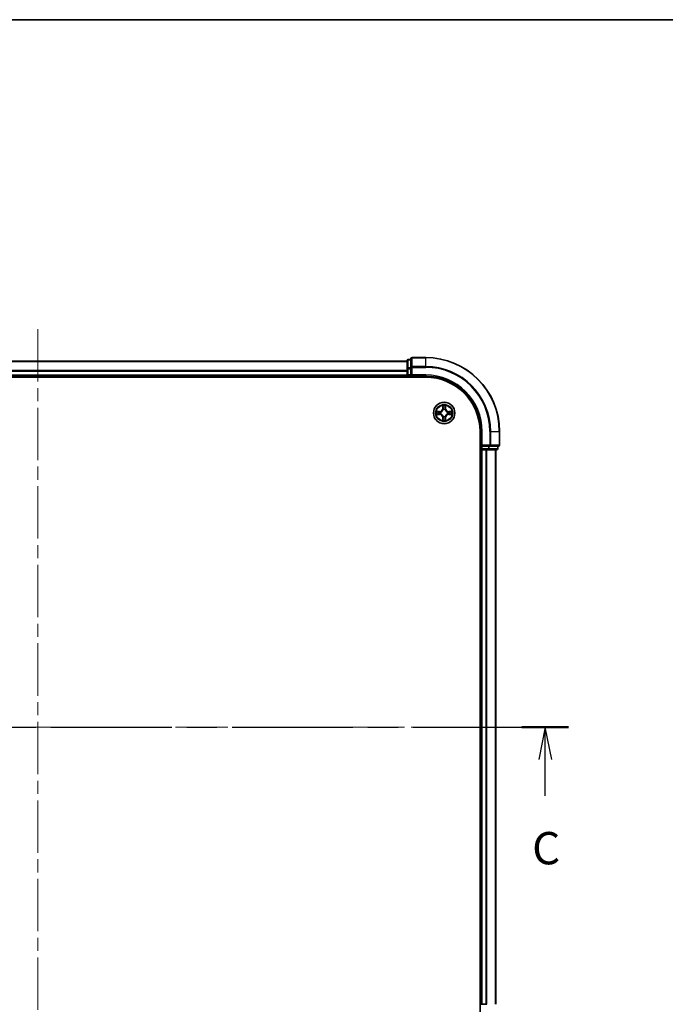
# Model space of a CAD drawing. Units: millimetres. Extents: x 36 to 6352, y 20 to 1004.
# Drawn here: x 1549 to 1724, y 737 to 1004 of the extents above; entities that cross this region are included whole.
import ezdxf

# ---------------------------------------------------------------- set-up
doc = ezdxf.new("R2010")
doc.units = ezdxf.units.MM
doc.header["$LTSCALE"] = 2.5
doc.linetypes.add('CHAIN', pattern=[0.3543, 0.2362, -0.0295, 0.0591, -0.0295])
for name, color, linetype, lineweight in [('Border (ISO)', 7, 'Continuous', 35), ('Section Line (ISO)', 7, 'CHAIN', 25), ('Visible (ISO)', 7, 'Continuous', 35), ('Visible Narrow (ISO)', 7, 'Continuous', 25)]:
    doc.layers.add(name, color=color, linetype=linetype, lineweight=lineweight)
doc.layers.add('Centerline (ISO)', color=7, linetype='Continuous', lineweight=18, true_color=0x80ffff)
doc.styles.add('Note Text (TK)', font='MS PGothic.ttf')

# ---------------------------------------------------------------- blocks, each defined once
blk = doc.blocks.new('図面枠 tk図枠')
at = {"layer": 'Border (ISO)'}
blk.add_line((14.5, 289), (405.5, 289), dxfattribs=at)
blk = doc.blocks.new('2dTransSection35')
at = {"layer": 'Section Line (ISO)', "linetype": 'CHAIN', "ltscale": 15.818785}
blk.add_line((125.045, 234.305), (207.114, 234.305), dxfattribs=at)
at = {"layer": 'Section Line (ISO)', "linetype": 'Continuous', "lineweight": 50}
for p, q in [((125.045, 234.305), (128.65, 234.305)), ((203.509, 234.305), (207.114, 234.305))]:
    blk.add_line(p, q, dxfattribs=at)
at = {"layer": 'Section Line (ISO)', "linetype": 'Continuous'}
for p, q in [((126.847, 234.305), (126.347, 231.805)), ((126.847, 231.805), (126.847, 234.305)), ((127.347, 231.805), (126.847, 234.305)), ((205.312, 234.305), (204.812, 231.805)), ((205.312, 231.805), (205.312, 234.305)), ((205.812, 231.805), (205.312, 234.305)), ((126.847, 228.99), (126.847, 231.805)), ((205.312, 228.99), (205.312, 231.805))]:
    blk.add_line(p, q, dxfattribs=at)
at = {"layer": 'Section Line (ISO)', "char_height": 2.5, "attachment_point": 7, "style": 'Note Text (TK)'}
for insert in [(125.829, 222.917), (204.293, 222.917)]:
    blk.add_mtext('C', dxfattribs=dict(at, insert=insert))

msp = doc.modelspace()

# ---------------------------------------------------------------- linework, layer by layer
at = {"layer": 'Centerline (ISO)', "linetype": 'CHAIN', "ltscale": 23.990969}
for p, q in [((1554.2173, 919.7477), (1554.2173, 704.3868)), ((1421.5369, 812.0673), (1686.8978, 812.0673))]:
    msp.add_line(p, q, dxfattribs=at)
at = {"layer": 'Visible (ISO)'}
for p, q in [((1654.2173, 911.2673), (1654.2173, 909.0259)), ((1655.2173, 911.5673), (1654.5173, 911.5673)), ((1655.2173, 911.7673), (1655.2173, 909.4267)), ((1659.2173, 912.0673), (1655.5173, 912.0673)), ((1454.2173, 911.0673), (1654.2173, 911.0673)), ((1654.2173, 909.0259), (1654.2173, 907.3673)), ((1655.2173, 909.4267), (1655.2173, 909.0259)), ((1655.2173, 907.3673), (1655.2173, 909.0259)), ((1449.2173, 906.7673), (1659.2173, 906.7673)), ((1454.2173, 907.0673), (1654.2173, 907.0673)), ((1654.2173, 907.0673), (1654.2173, 907.3673)), ((1654.2173, 907.0673), (1654.2173, 906.7673)), ((1654.5173, 907.0673), (1655.2173, 907.0673)), ((1655.2173, 907.0673), (1655.5173, 907.3673)), ((1655.2173, 907.3673), (1655.2173, 907.0673)), ((1655.2173, 907.0673), (1659.2173, 907.0673)), ((1673.9173, 892.0673), (1673.9173, 732.0673)), ((1674.2173, 892.0673), (1674.2173, 888.0673)), ((1679.2173, 888.3673), (1679.2173, 892.0673)), ((1674.5173, 888.3673), (1674.2173, 888.0673)), ((1674.2173, 888.0673), (1674.2173, 887.3673)), ((1674.2173, 888.0673), (1674.5173, 888.0673)), ((1676.176, 888.0673), (1674.5173, 888.0673)), ((1676.176, 888.0673), (1676.5768, 888.0673)), ((1676.5768, 888.0673), (1678.9173, 888.0673)), ((1678.7173, 887.3673), (1678.7173, 888.0673)), ((1673.9173, 887.0673), (1674.2173, 887.0673)), ((1674.5173, 887.0673), (1674.2173, 887.0673)), ((1674.2173, 737.0673), (1674.2173, 887.0673)), ((1674.5173, 887.0673), (1675.5768, 887.0673)), ((1675.8004, 887.0673), (1675.5768, 887.0673)), ((1675.8004, 887.0673), (1676.176, 887.0673)), ((1676.176, 887.0673), (1678.4173, 887.0673)), ((1678.2173, 737.0673), (1678.2173, 887.0673)), ((1674.2173, 737.0673), (1673.9173, 737.0673)), ((1674.2173, 737.0673), (1674.5173, 737.0673)), ((1675.5768, 737.0673), (1674.5173, 737.0673)), ((1675.5768, 737.0673), (1675.8004, 737.0673))]:
    msp.add_line(p, q, dxfattribs=at)
msp.add_circle((1664.2173, 897.0673), 2.9, dxfattribs=at)
for centre, radius, start, end in [((1654.5173, 911.2673), 0.3, 90, 180), ((1655.5173, 911.7673), 0.3, 90, 180), ((1659.2173, 892.0673), 20, 0, 90), ((1654.5173, 907.3673), 0.3, 180, 270), ((1659.2173, 892.0673), 15, 0, 90), ((1659.2173, 892.0673), 14.7, 0, 90), ((1664.2173, 897.0673), 1.2295, 102.936595, 102.938396), ((1664.2173, 897.0673), 1.2295, 100.812717, 100.813267), ((1664.2173, 897.0673), 1.2295, 79.186733, 79.187283), ((1664.2173, 897.0673), 1.2295, 77.061604, 77.063405), ((1664.2173, 897.0673), 1.2295, 169.186733, 169.187283), ((1664.2173, 897.0673), 1.2295, 190.812717, 190.813267), ((1664.2173, 897.0673), 1.2295, 167.061604, 167.063405), ((1664.2173, 897.0673), 1.2295, 192.936595, 192.938396), ((1664.2173, 897.0673), 1.2295, 257.061604, 257.063405), ((1664.2173, 897.0673), 1.2295, 259.186733, 259.187283), ((1664.2173, 897.0673), 1.2295, 280.812717, 280.813267), ((1664.2173, 897.0673), 1.2295, 282.936595, 282.938396), ((1664.2173, 897.0673), 1.2295, 12.936595, 12.938396), ((1664.2173, 897.0673), 1.2295, 347.061604, 347.063405), ((1664.2173, 897.0673), 1.2295, 10.812717, 10.813267), ((1664.2173, 897.0673), 1.2295, 349.186733, 349.187283), ((1674.5173, 887.3673), 0.3, 180, 270), ((1678.4173, 887.3673), 0.3, 270, 0), ((1678.9173, 888.3673), 0.3, 270, 0)]:
    msp.add_arc(centre, radius, start, end, dxfattribs=at)
for points, knots in [([(1663.9168, 898.826), (1663.9148, 898.9073), (1663.8688, 898.9985), (1663.8278, 899.0881), (1663.8273, 899.089), (1663.8269, 899.09)], [0, 0, 0, 0, 0.0320559737, 0.0320559737, 0.0323943032, 0.0323943032, 0.0323943032, 0.0323943032]), ([(1663.8269, 899.09), (1663.8271, 899.089), (1663.8273, 899.0879), (1663.8295, 899.0775), (1663.8315, 899.0681), (1663.8335, 899.0587)], [-0.03239430317, -0.03239430317, -0.03239430317, -0.03239430317, -0.03205597372, -0.03205597372, -0.02897275834, -0.02897275834, -0.02897275834, -0.02897275834]), ([(1664.6078, 899.09), (1664.6073, 899.089), (1664.6069, 899.0881), (1664.6062, 899.0865), (1664.6059, 899.0858), (1664.6056, 899.0852)], [-0.000338329447, -0.000338329447, -0.000338329447, -0.000338329447, 0, 0, 0.000241517914, 0.000241517914, 0.000241517914, 0.000241517914]), ([(1664.6067, 899.0848), (1664.6068, 899.0855), (1664.607, 899.0862), (1664.6073, 899.0879), (1664.6076, 899.089), (1664.6078, 899.09)], [-0.000230599076, -0.000230599076, -0.000230599076, -0.000230599076, 0, 0, 0.000338329447, 0.000338329447, 0.000338329447, 0.000338329447]), ([(1662.1998, 897.4566), (1662.1991, 897.4568), (1662.1984, 897.4569), (1662.1967, 897.4573), (1662.1956, 897.4575), (1662.1946, 897.4577)], [-0.000230599076, -0.000230599076, -0.000230599076, -0.000230599076, 0, 0, 0.000338329447, 0.000338329447, 0.000338329447, 0.000338329447]), ([(1662.1946, 897.4577), (1662.1955, 897.4573), (1662.1965, 897.4568), (1662.1981, 897.4561), (1662.1988, 897.4558), (1662.1994, 897.4555)], [-0.000338329447, -0.000338329447, -0.000338329447, -0.000338329447, 0, 0, 0.000241517914, 0.000241517914, 0.000241517914, 0.000241517914]), ([(1662.4586, 896.7667), (1662.3773, 896.7647), (1662.2861, 896.7187), (1662.1965, 896.6777), (1662.1955, 896.6772), (1662.1946, 896.6768)], [0, 0, 0, 0, 0.0320559737, 0.0320559737, 0.0323943032, 0.0323943032, 0.0323943032, 0.0323943032]), ([(1662.1946, 896.6768), (1662.1956, 896.677), (1662.1967, 896.6772), (1662.2071, 896.6794), (1662.2165, 896.6814), (1662.2259, 896.6834)], [-0.03239430317, -0.03239430317, -0.03239430317, -0.03239430317, -0.03205597372, -0.03205597372, -0.02897275834, -0.02897275834, -0.02897275834, -0.02897275834]), ([(1664.5179, 895.3086), (1664.5199, 895.2272), (1664.5659, 895.136), (1664.6069, 895.0464), (1664.6073, 895.0455), (1664.6078, 895.0445)], [0, 0, 0, 0, 0.0320559737, 0.0320559737, 0.0323943032, 0.0323943032, 0.0323943032, 0.0323943032]), ([(1665.976, 897.3678), (1666.0574, 897.3698), (1666.1486, 897.4158), (1666.2382, 897.4568), (1666.2391, 897.4573), (1666.2401, 897.4577)], [0, 0, 0, 0, 0.0320559737, 0.0320559737, 0.0323943032, 0.0323943032, 0.0323943032, 0.0323943032]), ([(1666.2401, 897.4577), (1666.239, 897.4575), (1666.238, 897.4573), (1666.2276, 897.4551), (1666.2182, 897.4531), (1666.2087, 897.4511)], [-0.03239430317, -0.03239430317, -0.03239430317, -0.03239430317, -0.03205597372, -0.03205597372, -0.02897275834, -0.02897275834, -0.02897275834, -0.02897275834]), ([(1666.2349, 896.6779), (1666.2356, 896.6778), (1666.2363, 896.6776), (1666.238, 896.6772), (1666.239, 896.677), (1666.2401, 896.6768)], [-0.000230599076, -0.000230599076, -0.000230599076, -0.000230599076, 0, 0, 0.000338329447, 0.000338329447, 0.000338329447, 0.000338329447]), ([(1666.2401, 896.6768), (1666.2391, 896.6772), (1666.2382, 896.6777), (1666.2366, 896.6784), (1666.2359, 896.6787), (1666.2352, 896.679)], [-0.000338329447, -0.000338329447, -0.000338329447, -0.000338329447, 0, 0, 0.000241517914, 0.000241517914, 0.000241517914, 0.000241517914]), ([(1663.828, 895.0497), (1663.8278, 895.049), (1663.8277, 895.0483), (1663.8273, 895.0466), (1663.8271, 895.0456), (1663.8269, 895.0445)], [-0.000230599076, -0.000230599076, -0.000230599076, -0.000230599076, 0, 0, 0.000338329447, 0.000338329447, 0.000338329447, 0.000338329447]), ([(1663.8269, 895.0445), (1663.8273, 895.0455), (1663.8278, 895.0464), (1663.8285, 895.048), (1663.8288, 895.0487), (1663.8291, 895.0493)], [-0.000338329447, -0.000338329447, -0.000338329447, -0.000338329447, 0, 0, 0.000241517914, 0.000241517914, 0.000241517914, 0.000241517914]), ([(1664.6078, 895.0445), (1664.6076, 895.0456), (1664.6073, 895.0466), (1664.6052, 895.057), (1664.6032, 895.0664), (1664.6012, 895.0758)], [-0.03239430317, -0.03239430317, -0.03239430317, -0.03239430317, -0.03205597372, -0.03205597372, -0.02897275834, -0.02897275834, -0.02897275834, -0.02897275834])]:
    msp.add_open_spline(points, degree=3, knots=knots, dxfattribs=at)
for points in [[(1663.8335, 899.0587), (1663.8521, 898.9701), (1663.8707, 898.8803), (1663.8716, 898.7996)], [(1662.2259, 896.6834), (1662.3145, 896.702), (1662.4043, 896.7207), (1662.4849, 896.7216)], [(1664.6012, 895.0758), (1664.5826, 895.1644), (1664.5639, 895.2542), (1664.563, 895.3349)], [(1666.2087, 897.4511), (1666.1202, 897.4325), (1666.0304, 897.4139), (1665.9497, 897.413)]]:
    msp.add_open_spline(points, degree=3, dxfattribs=at)
at = {"layer": 'Visible Narrow (ISO)'}
for p, q in [((1654.5173, 911.5673), (1654.5173, 911.4977)), ((1654.5173, 909.2564), (1654.5173, 911.4977)), ((1654.5173, 911.4977), (1655.2173, 911.4977)), ((1655.5173, 912.0673), (1655.5173, 911.9977)), ((1655.5173, 909.6572), (1655.5173, 911.9977)), ((1655.5173, 911.9977), (1659.2173, 911.9977)), ((1659.2173, 911.9977), (1659.2173, 912.0673)), ((1659.2173, 909.6572), (1659.2173, 911.9977)), ((1454.2173, 910.9977), (1654.2173, 910.9977)), ((1454.2173, 908.6572), (1654.2173, 908.6572)), ((1654.2173, 909.0259), (1654.5173, 909.0259)), ((1654.5173, 909.2564), (1654.5173, 909.0259)), ((1655.2173, 909.2564), (1654.5173, 909.2564)), ((1654.5173, 907.3673), (1654.5173, 909.0259)), ((1654.5173, 909.0259), (1655.2173, 909.0259)), ((1655.2173, 909.4267), (1655.5173, 909.4267)), ((1655.5173, 909.6572), (1655.5173, 909.4267)), ((1659.2173, 909.6572), (1655.5173, 909.6572)), ((1655.5173, 909.4267), (1659.2173, 909.4267)), ((1655.5173, 907.3673), (1655.5173, 909.4267)), ((1659.2173, 909.6572), (1659.2173, 909.4267)), ((1454.2173, 908.4267), (1654.2173, 908.4267)), ((1454.2173, 907.3673), (1654.2173, 907.3673)), ((1654.2173, 907.3673), (1654.5173, 907.3673)), ((1654.5173, 907.3673), (1654.5173, 907.0673)), ((1655.2173, 907.3673), (1654.5173, 907.3673)), ((1654.5173, 906.7673), (1654.5173, 907.0673)), ((1659.2173, 907.3673), (1655.5173, 907.3673)), ((1659.2173, 907.3673), (1659.2173, 907.0673)), ((1663.8269, 899.09), (1663.8133, 898.3105)), ((1663.8631, 898.3096), (1663.8133, 898.3105)), ((1663.8631, 898.3096), (1663.8716, 898.7996)), ((1663.8631, 898.3096), (1663.9357, 898.3083)), ((1663.8871, 898.6102), (1663.9357, 898.3083)), ((1663.9762, 897.9836), (1663.9708, 898.0042)), ((1664.4639, 898.0042), (1664.4584, 897.9836)), ((1664.4989, 898.3083), (1664.5476, 898.6102)), ((1664.5716, 898.3096), (1664.4989, 898.3083)), ((1664.563, 898.7996), (1664.5716, 898.3096)), ((1664.5716, 898.3096), (1664.6214, 898.3105)), ((1664.6214, 898.3105), (1664.6078, 899.09)), ((1662.9741, 897.4713), (1662.1946, 897.4577)), ((1662.1946, 896.6768), (1662.9741, 896.6632)), ((1662.4849, 897.413), (1662.975, 897.4215)), ((1662.975, 896.713), (1662.4849, 896.7216)), ((1662.9763, 897.3489), (1662.6744, 897.3975)), ((1662.6744, 896.737), (1662.9763, 896.7856)), ((1662.975, 897.4215), (1662.9741, 897.4713)), ((1662.975, 896.713), (1662.9741, 896.6632)), ((1662.975, 897.4215), (1662.9763, 897.3489)), ((1662.975, 896.713), (1662.9763, 896.7856)), ((1663.2804, 897.3138), (1663.301, 897.3084)), ((1663.301, 896.8262), (1663.2804, 896.8207)), ((1663.8631, 895.8249), (1663.8133, 895.8241)), ((1663.8133, 895.8241), (1663.8269, 895.0445)), ((1663.8631, 895.8249), (1663.9357, 895.8262)), ((1663.8716, 895.3349), (1663.8631, 895.8249)), ((1663.9357, 895.8262), (1663.8871, 895.5243)), ((1663.9708, 896.1304), (1663.9762, 896.151)), ((1664.4584, 896.151), (1664.4639, 896.1304)), ((1664.5476, 895.5243), (1664.4989, 895.8262)), ((1664.5716, 895.8249), (1664.4989, 895.8262)), ((1664.5716, 895.8249), (1664.563, 895.3349)), ((1664.5716, 895.8249), (1664.6214, 895.8241)), ((1664.6078, 895.0445), (1664.6214, 895.8241)), ((1665.1336, 897.3084), (1665.1542, 897.3138)), ((1665.1542, 896.8207), (1665.1336, 896.8262)), ((1665.4597, 897.4215), (1665.4584, 897.3489)), ((1665.7603, 897.3975), (1665.4584, 897.3489)), ((1665.4584, 896.7856), (1665.7603, 896.737)), ((1665.4597, 896.713), (1665.4584, 896.7856)), ((1665.4597, 897.4215), (1665.4605, 897.4713)), ((1665.4597, 897.4215), (1665.9497, 897.413)), ((1665.9497, 896.7216), (1665.4597, 896.713)), ((1665.4597, 896.713), (1665.4605, 896.6632)), ((1666.2401, 897.4577), (1665.4605, 897.4713)), ((1665.4605, 896.6632), (1666.2401, 896.6768)), ((1674.5173, 892.0673), (1674.2173, 892.0673)), ((1674.5173, 888.3673), (1674.5173, 892.0673)), ((1676.5768, 892.0673), (1676.5768, 888.3673)), ((1676.8073, 892.0673), (1676.5768, 892.0673)), ((1676.8073, 888.3673), (1676.8073, 892.0673)), ((1676.8073, 892.0673), (1679.1478, 892.0673)), ((1679.1478, 892.0673), (1679.1478, 888.3673)), ((1679.1478, 892.0673), (1679.2173, 892.0673)), ((1674.2173, 887.3673), (1673.9173, 887.3673)), ((1674.2173, 887.3673), (1674.5173, 887.3673)), ((1676.5768, 888.3673), (1674.5173, 888.3673)), ((1674.5173, 887.3673), (1674.5173, 888.0673)), ((1674.5173, 887.3673), (1674.5173, 887.0673)), ((1676.176, 887.3673), (1674.5173, 887.3673)), ((1676.176, 888.0673), (1676.176, 887.3673)), ((1676.176, 887.3673), (1676.176, 887.0673)), ((1676.176, 887.3673), (1676.4064, 887.3673)), ((1676.4064, 887.3673), (1676.4064, 888.0673)), ((1678.6478, 887.3673), (1676.4064, 887.3673)), ((1676.5768, 888.3673), (1676.5768, 888.0673)), ((1676.5768, 888.3673), (1676.8073, 888.3673)), ((1679.1478, 888.3673), (1676.8073, 888.3673)), ((1678.6478, 888.0673), (1678.6478, 887.3673)), ((1678.6478, 887.3673), (1678.7173, 887.3673)), ((1679.1478, 888.3673), (1679.2173, 888.3673)), ((1674.5173, 737.0673), (1674.5173, 887.0673)), ((1675.5768, 737.0673), (1675.5768, 887.0673)), ((1675.8073, 737.0673), (1675.8073, 887.0673)), ((1678.1478, 737.0673), (1678.1478, 887.0673))]:
    msp.add_line(p, q, dxfattribs=at)
for radius in [2.8677, 2.3092, 2.1415]:
    msp.add_circle((1664.2173, 897.0673), radius, dxfattribs=at)
for centre, radius, start, end in [((1659.2173, 892.0673), 19.9305, 0, 90), ((1659.2173, 892.0673), 17.59, 0, 90), ((1659.2173, 892.0673), 17.3595, 0, 90), ((1659.2173, 892.0673), 15.3, 0, 90), ((1662.9592, 898.3254), 0.8542, 271, 359), ((1662.9592, 898.3254), 0.904, 271, 359), ((1664.2173, 897.0673), 2.0601, 79.074582, 100.925418), ((1664.2173, 897.0673), 1.6122, 79.692479, 100.307521), ((1664.2173, 897.0673), 0.9688, 75.258044, 104.741956), ((1664.2173, 897.0673), 0.9475, 75.258044, 104.741956), ((1665.4754, 898.3254), 0.904, 181, 269), ((1665.4754, 898.3254), 0.8542, 181, 269), ((1664.2173, 897.0673), 2.0601, 169.074582, 190.925418), ((1664.2173, 897.0673), 1.6122, 169.692479, 190.307521), ((1662.9592, 895.8092), 0.8542, 1, 89), ((1662.9592, 895.8092), 0.904, 1, 89), ((1664.2173, 897.0673), 0.9688, 165.258044, 194.741956), ((1664.2173, 897.0673), 0.9475, 165.258044, 194.741956), ((1664.2173, 897.0673), 1.6122, 259.692479, 280.307521), ((1664.2173, 897.0673), 0.9688, 255.258044, 284.741956), ((1664.2173, 897.0673), 0.9475, 255.258044, 284.741956), ((1665.4754, 895.8092), 0.904, 91, 179), ((1665.4754, 895.8092), 0.8542, 91, 179), ((1664.2173, 897.0673), 0.9475, 345.258044, 14.741956), ((1664.2173, 897.0673), 0.9688, 345.258044, 14.741956), ((1664.2173, 897.0673), 1.6122, 349.692479, 10.307521), ((1664.2173, 897.0673), 2.0601, 349.074582, 10.925418), ((1664.2173, 897.0673), 2.0601, 259.074582, 280.925418)]:
    msp.add_arc(centre, radius, start, end, dxfattribs=at)
for centre, major_axis, ratio, start_param, end_param in [((1654.5173, 911.2673), (-0.3, 0), 0.76822128, 4.71238898, 6.28318531), ((1655.5173, 911.7673), (-0.3, 0), 0.76822128, 4.71238898, 6.28318531), ((1654.5173, 909.0259), (-0.3, 0), 0.76822128, 4.71238898, 6.28318531), ((1655.5173, 909.4267), (-0.3, 0), 0.76822128, 4.71238898, 6.28318531), ((1663.9214, 898.7988), (-0.05, -0.002), 0.54850665, 4.7835784, 6.17876057), ((1663.9065, 899.0001), (0.0019, 0.4402), 0.08673359, 2.04405494, 2.65931081), ((1663.9369, 898.6094), (-0.0494, -0.008), 0.89574018, 4.73044269, 6.08586581), ((1663.9822, 897.9609), (-0.0492, 0.0091), 0.87684642, 5.10328313, 6.10089396), ((1663.9822, 897.9609), (-0.0477, 0.0149), 0.41070123, 4.96449783, 6.18744952), ((1663.9855, 898.3075), (-0.0494, -0.008), 0.89572054, 4.73483766, 6.08588361), ((1664.4491, 898.3075), (0.0494, -0.008), 0.89572054, 0.1973017, 1.54834765), ((1664.4525, 897.9609), (0.0477, 0.0149), 0.41070123, 0.09573579, 1.31868747), ((1664.4525, 897.9609), (0.0492, 0.0091), 0.87684641, 0.18229136, 1.17990219), ((1664.4978, 898.6094), (0.0494, -0.008), 0.89574018, 0.19731949, 1.55274262), ((1664.5132, 898.7988), (0.05, -0.002), 0.54850665, 0.10442473, 1.4996069), ((1664.5282, 899.0001), (0.0019, -0.4402), 0.08673359, 0.48228184, 1.09753772), ((1662.4858, 897.3632), (0.002, 0.05), 0.54850665, 0.10442473, 1.4996069), ((1662.4858, 896.7714), (0.002, -0.05), 0.54850665, 4.7835784, 6.17876057), ((1662.2845, 897.3781), (0.4402, 0.0019), 0.08673359, 0.48228184, 1.09753772), ((1662.2845, 896.7564), (0.4402, -0.0019), 0.08673359, 5.18564759, 5.80090347), ((1662.6752, 897.3477), (0.008, 0.0494), 0.89574018, 0.19731949, 1.55274262), ((1662.6752, 896.7868), (0.008, -0.0494), 0.89574018, 4.73044269, 6.08586581), ((1662.9771, 897.2991), (0.008, 0.0494), 0.89572054, 0.1973017, 1.54834765), ((1662.9771, 896.8354), (0.008, -0.0494), 0.89572054, 4.73483766, 6.08588361), ((1663.3237, 897.3024), (-0.0091, 0.0492), 0.87684641, 0.18229136, 1.17990219), ((1663.3237, 896.8321), (-0.0091, -0.0492), 0.87684642, 5.10328313, 6.10089396), ((1663.3237, 897.3024), (-0.0149, 0.0477), 0.41070123, 0.09573579, 1.31868747), ((1663.3237, 896.8321), (-0.0149, -0.0477), 0.41070123, 4.96449783, 6.18744952), ((1663.9065, 895.1344), (0.0019, -0.4402), 0.08673359, 3.62387449, 4.23913037), ((1663.9214, 895.3357), (-0.05, 0.002), 0.54850665, 0.10442473, 1.4996069), ((1663.9369, 895.5252), (-0.0494, 0.008), 0.89574018, 0.19731949, 1.55274262), ((1663.9822, 896.1737), (-0.0492, -0.0091), 0.87684641, 0.18229136, 1.17990219), ((1663.9822, 896.1737), (-0.0477, -0.0149), 0.41070123, 0.09573579, 1.31868747), ((1663.9855, 895.8271), (-0.0494, 0.008), 0.89572054, 0.1973017, 1.54834765), ((1664.4491, 895.8271), (0.0494, 0.008), 0.89572054, 4.73483766, 6.08588361), ((1664.4525, 896.1737), (0.0477, -0.0149), 0.41070123, 4.96449783, 6.18744952), ((1664.4525, 896.1737), (0.0492, -0.0091), 0.87684642, 5.10328313, 6.10089396), ((1664.4978, 895.5252), (0.0494, 0.008), 0.89574018, 4.73044269, 6.08586581), ((1664.5132, 895.3357), (0.05, 0.002), 0.54850665, 4.7835784, 6.17876057), ((1664.5282, 895.1344), (0.0019, 0.4402), 0.08673359, 5.18564759, 5.80090347), ((1665.1109, 897.3024), (0.0091, 0.0492), 0.87684642, 5.10328313, 6.10089396), ((1665.1109, 897.3024), (0.0149, 0.0477), 0.41070123, 4.96449783, 6.18744952), ((1665.1109, 896.8321), (0.0149, -0.0477), 0.41070123, 0.09573579, 1.31868747), ((1665.1109, 896.8321), (0.0091, -0.0492), 0.87684641, 0.18229136, 1.17990219), ((1665.4575, 897.2991), (-0.008, 0.0494), 0.89572054, 4.73483766, 6.08588361), ((1665.4575, 896.8354), (-0.008, -0.0494), 0.89572054, 0.1973017, 1.54834765), ((1666.1502, 897.3781), (0.4402, -0.0019), 0.08673359, 2.04405494, 2.65931081), ((1665.7594, 897.3477), (-0.008, 0.0494), 0.89574018, 4.73044269, 6.08586581), ((1665.7594, 896.7868), (-0.008, -0.0494), 0.89574018, 0.19731949, 1.55274262), ((1666.1502, 896.7564), (0.4402, 0.0019), 0.08673359, 3.62387449, 4.23913037), ((1665.9488, 897.3632), (-0.002, 0.05), 0.54850665, 4.7835784, 6.17876057), ((1665.9488, 896.7714), (-0.002, -0.05), 0.54850665, 0.10442473, 1.4996069), ((1676.176, 887.3673), (0, -0.3), 0.76822128, 0, 1.57079633), ((1676.5768, 888.3673), (0, -0.3), 0.76822128, 0, 1.57079633), ((1678.4173, 887.3673), (0, -0.3), 0.76822128, 0, 1.57079633), ((1678.9173, 888.3673), (0, -0.3), 0.76822128, 0, 1.57079633)]:
    msp.add_ellipse(centre, major_axis=major_axis, ratio=ratio, start_param=start_param, end_param=end_param, dxfattribs=at)
for points, knots in [([(1663.301, 897.3084), (1663.3851, 897.3357), (1663.5508, 897.4127), (1663.7621, 897.5962), (1663.9021, 897.7962), (1663.9557, 897.9205), (1663.9762, 897.9836)], [-0.174866013, -0.174866013, -0.174866013, -0.174866013, -0.145995309, -0.117124605, -0.095471577, -0.073818549, -0.073818549, -0.073818549, -0.073818549]), ([(1663.9353, 897.9776), (1663.9167, 897.9176), (1663.8678, 897.7995), (1663.7406, 897.6117), (1663.5446, 897.4441), (1663.387, 897.3741), (1663.307, 897.3493)], [0.073818549, 0.073818549, 0.073818549, 0.073818549, 0.095471577, 0.117124605, 0.145995309, 0.174866013, 0.174866013, 0.174866013, 0.174866013]), ([(1664.4584, 897.9836), (1664.4857, 897.8995), (1664.5628, 897.7338), (1664.7462, 897.5225), (1664.9463, 897.3825), (1665.0706, 897.3288), (1665.1336, 897.3084)], [-0.174866013, -0.174866013, -0.174866013, -0.174866013, -0.145995309, -0.117124605, -0.095471577, -0.073818549, -0.073818549, -0.073818549, -0.073818549]), ([(1665.1276, 897.3493), (1665.0677, 897.3679), (1664.9496, 897.4168), (1664.7617, 897.544), (1664.5941, 897.74), (1664.5242, 897.8976), (1664.4994, 897.9776)], [0.073818549, 0.073818549, 0.073818549, 0.073818549, 0.095471577, 0.117124605, 0.145995309, 0.174866013, 0.174866013, 0.174866013, 0.174866013]), ([(1663.9762, 896.151), (1663.9489, 896.235), (1663.8719, 896.4007), (1663.6884, 896.612), (1663.4883, 896.752), (1663.3641, 896.8057), (1663.301, 896.8262)], [-0.174866013, -0.174866013, -0.174866013, -0.174866013, -0.145995309, -0.117124605, -0.095471577, -0.073818549, -0.073818549, -0.073818549, -0.073818549]), ([(1663.307, 896.7852), (1663.367, 896.7666), (1663.4851, 896.7177), (1663.6729, 896.5905), (1663.8405, 896.3945), (1663.9105, 896.2369), (1663.9353, 896.1569)], [0.073818549, 0.073818549, 0.073818549, 0.073818549, 0.095471577, 0.117124605, 0.145995309, 0.174866013, 0.174866013, 0.174866013, 0.174866013]), ([(1665.1336, 896.8262), (1665.0496, 896.7988), (1664.8838, 896.7218), (1664.6725, 896.5384), (1664.5326, 896.3383), (1664.4789, 896.214), (1664.4584, 896.151)], [-0.174866013, -0.174866013, -0.174866013, -0.174866013, -0.145995309, -0.117124605, -0.095471577, -0.073818549, -0.073818549, -0.073818549, -0.073818549]), ([(1664.4994, 896.1569), (1664.518, 896.2169), (1664.5669, 896.335), (1664.6941, 896.5228), (1664.8901, 896.6904), (1665.0477, 896.7604), (1665.1276, 896.7852)], [0.073818549, 0.073818549, 0.073818549, 0.073818549, 0.095471577, 0.117124605, 0.145995309, 0.174866013, 0.174866013, 0.174866013, 0.174866013])]:
    msp.add_open_spline(points, degree=3, knots=knots, dxfattribs=at)
for points in [[(1663.9289, 898.6534), (1663.9228, 898.692), (1663.9186, 898.7524), (1663.9168, 898.826)], [(1663.9773, 898.3515), (1663.9612, 898.4521), (1663.945, 898.5528), (1663.9289, 898.6534)], [(1663.9357, 898.3083), (1663.9538, 898.2018), (1663.9556, 898.0928), (1663.9353, 897.9776)], [(1663.9708, 898.0042), (1663.9954, 898.1253), (1663.9952, 898.2396), (1663.9773, 898.3515)], [(1664.4574, 898.3515), (1664.4395, 898.2396), (1664.4392, 898.1253), (1664.4639, 898.0042)], [(1664.5058, 898.6534), (1664.4896, 898.5528), (1664.4735, 898.4521), (1664.4574, 898.3515)], [(1664.4994, 897.9776), (1664.4791, 898.0928), (1664.4808, 898.2018), (1664.4989, 898.3083)], [(1664.5179, 898.826), (1664.516, 898.7524), (1664.5119, 898.692), (1664.5058, 898.6534)], [(1664.6056, 899.0852), (1664.5652, 898.9972), (1664.5199, 898.9067), (1664.5179, 898.826)], [(1664.563, 898.7996), (1664.564, 898.8882), (1664.5864, 898.9879), (1664.6067, 899.0848)], [(1662.1994, 897.4555), (1662.2874, 897.4151), (1662.3779, 897.3698), (1662.4586, 897.3678)], [(1662.4849, 897.413), (1662.3964, 897.414), (1662.2967, 897.4364), (1662.1998, 897.4566)], [(1662.4586, 897.3678), (1662.5322, 897.366), (1662.5926, 897.3618), (1662.6312, 897.3557)], [(1662.6312, 896.7788), (1662.5926, 896.7727), (1662.5322, 896.7686), (1662.4586, 896.7667)], [(1662.6312, 897.3557), (1662.7318, 897.3396), (1662.8325, 897.3234), (1662.9331, 897.3073)], [(1662.9331, 896.8272), (1662.8325, 896.8111), (1662.7318, 896.7949), (1662.6312, 896.7788)], [(1662.9331, 897.3073), (1663.045, 897.2894), (1663.1593, 897.2892), (1663.2804, 897.3138)], [(1663.2804, 896.8207), (1663.1593, 896.8454), (1663.045, 896.8451), (1662.9331, 896.8272)], [(1663.307, 897.3493), (1663.1917, 897.329), (1663.0827, 897.3308), (1662.9763, 897.3489)], [(1662.9763, 896.7856), (1663.0827, 896.8038), (1663.1917, 896.8055), (1663.307, 896.7852)], [(1663.8716, 895.3349), (1663.8706, 895.2463), (1663.8482, 895.1466), (1663.828, 895.0497)], [(1663.8291, 895.0493), (1663.8695, 895.1374), (1663.9148, 895.2278), (1663.9168, 895.3086)], [(1663.9168, 895.3086), (1663.9186, 895.3821), (1663.9228, 895.4425), (1663.9289, 895.4811)], [(1663.9289, 895.4811), (1663.945, 895.5817), (1663.9612, 895.6824), (1663.9773, 895.783)], [(1663.9353, 896.1569), (1663.9556, 896.0417), (1663.9538, 895.9327), (1663.9357, 895.8262)], [(1663.9773, 895.783), (1663.9952, 895.8949), (1663.9954, 896.0092), (1663.9708, 896.1304)], [(1664.4639, 896.1304), (1664.4392, 896.0092), (1664.4395, 895.8949), (1664.4574, 895.783)], [(1664.4574, 895.783), (1664.4735, 895.6824), (1664.4896, 895.5817), (1664.5058, 895.4811)], [(1664.4989, 895.8262), (1664.4808, 895.9327), (1664.4791, 896.0417), (1664.4994, 896.1569)], [(1664.5058, 895.4811), (1664.5119, 895.4425), (1664.516, 895.3821), (1664.5179, 895.3086)], [(1665.4584, 897.3489), (1665.3519, 897.3308), (1665.2429, 897.329), (1665.1276, 897.3493)], [(1665.1276, 896.7852), (1665.2429, 896.8055), (1665.3519, 896.8038), (1665.4584, 896.7856)], [(1665.1542, 897.3138), (1665.2754, 897.2892), (1665.3896, 897.2894), (1665.5016, 897.3073)], [(1665.5016, 896.8272), (1665.3896, 896.8451), (1665.2754, 896.8454), (1665.1542, 896.8207)], [(1665.5016, 897.3073), (1665.6022, 897.3234), (1665.7028, 897.3396), (1665.8035, 897.3557)], [(1665.8035, 896.7788), (1665.7028, 896.7949), (1665.6022, 896.8111), (1665.5016, 896.8272)], [(1665.8035, 897.3557), (1665.8421, 897.3618), (1665.9025, 897.366), (1665.976, 897.3678)], [(1665.976, 896.7667), (1665.9025, 896.7686), (1665.8421, 896.7727), (1665.8035, 896.7788)], [(1665.9497, 896.7216), (1666.0383, 896.7206), (1666.138, 896.6981), (1666.2349, 896.6779)], [(1666.2352, 896.679), (1666.1472, 896.7194), (1666.0568, 896.7647), (1665.976, 896.7667)]]:
    msp.add_open_spline(points, degree=3, dxfattribs=at)

# ---------------------------------------------------------------- block references
at = {"xscale": 3.5, "yscale": 3.5, "zscale": 3.5}
msp.add_blockref('図面枠 tk図枠', (973, -8), dxfattribs=at)
at = {"layer": 'Section Line (ISO)', "xscale": 3.5, "yscale": 3.5, "zscale": 3.5}
msp.add_blockref('2dTransSection35', (973, -8), dxfattribs=at)

doc.saveas('drawing.dxf')
